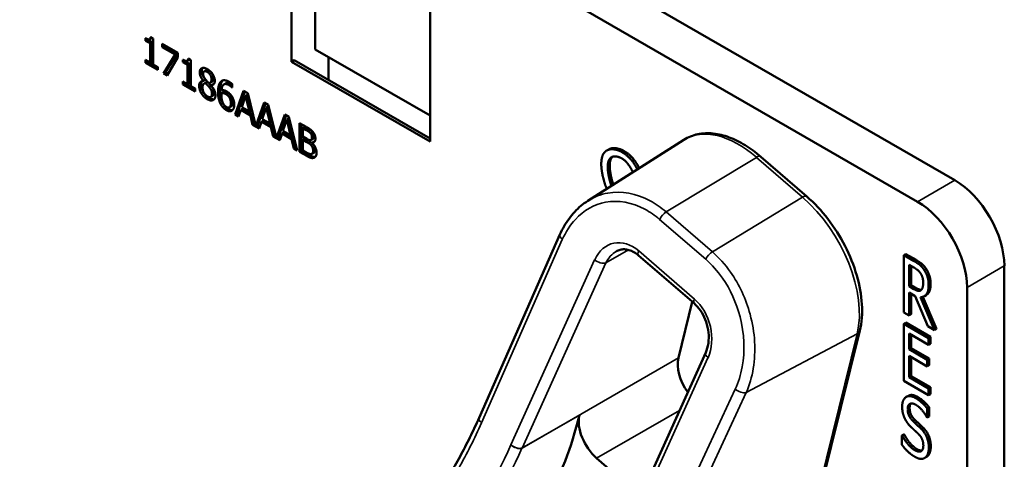
# Model space of a CAD drawing. Units: inches. Extents: x 1 to 182, y 1 to 140.
# Drawn here: x 166 to 168, y 122 to 123 of the extents above; entities that cross this region are included whole.
import ezdxf

# ---------------------------------------------------------------- set-up
doc = ezdxf.new("R2010")
doc.units = ezdxf.units.IN
doc.header["$LTSCALE"] = 8.333333
doc.header["$MEASUREMENT"] = 0
doc.layers.add('Visible (ANSI)', color=7, linetype='Continuous', lineweight=50)
doc.layers.add('Visible Narrow (ANSI)', color=7, linetype='Continuous', lineweight=35)

msp = doc.modelspace()

# ---------------------------------------------------------------- linework, layer by layer
at = {"layer": 'Visible (ANSI)'}
for p, q in [((165.3106, 124.0554), (167.7572, 122.6429)), ((166.6393, 122.8931), (166.6393, 123.1789)), ((167.8237, 122.6813), (166.9532, 123.1838)), ((166.6817, 122.9152), (166.6817, 123.1544)), ((166.8868, 123.036), (166.8868, 122.7503)), ((166.3787, 122.9306), (166.3787, 122.9353)), ((166.3787, 122.9306), (166.3823, 122.9327)), ((166.3868, 122.926), (166.3787, 122.9306)), ((166.3823, 122.9336), (166.3823, 122.9327)), ((166.3823, 122.9327), (166.3904, 122.928)), ((166.3863, 122.9332), (166.3898, 122.9352)), ((166.3868, 122.926), (166.3904, 122.928)), ((166.3868, 122.8915), (166.3868, 122.926)), ((166.3879, 122.9372), (166.3926, 122.9345)), ((166.3904, 122.928), (166.3904, 122.8935)), ((166.3926, 122.9345), (166.3926, 122.8882)), ((166.4084, 122.9192), (166.4084, 122.9252)), ((166.4084, 122.9252), (166.4366, 122.9089)), ((166.4119, 122.9232), (166.4119, 122.9212)), ((166.4084, 122.9192), (166.4119, 122.9212)), ((166.4314, 122.9059), (166.4084, 122.9192)), ((166.411, 122.8723), (166.4314, 122.9059)), ((166.4119, 122.9212), (166.4349, 122.908)), ((166.4349, 122.908), (166.4145, 122.8743)), ((166.4314, 122.9059), (166.4349, 122.908)), ((166.4366, 122.9089), (166.4366, 122.9012)), ((166.8868, 122.7968), (166.6817, 122.9152)), ((166.3787, 122.8909), (166.3787, 122.8962)), ((166.3787, 122.8962), (166.3868, 122.8915)), ((166.3787, 122.8909), (166.3823, 122.8929)), ((166.4005, 122.8784), (166.3787, 122.8909)), ((166.3823, 122.8941), (166.3823, 122.8929)), ((166.3823, 122.8929), (166.4005, 122.8824)), ((166.3868, 122.8915), (166.3904, 122.8935)), ((166.3926, 122.8882), (166.4005, 122.8836)), ((166.4366, 122.9012), (166.4174, 122.8686)), ((166.4456, 122.892), (166.4456, 122.8967)), ((166.4456, 122.892), (166.4491, 122.8941)), ((166.4537, 122.8874), (166.4456, 122.892)), ((166.4491, 122.895), (166.4491, 122.8941)), ((166.4491, 122.8941), (166.4572, 122.8894)), ((166.4532, 122.8946), (166.4567, 122.8966)), ((166.4537, 122.8874), (166.4572, 122.8894)), ((166.4537, 122.8529), (166.4537, 122.8874)), ((166.4548, 122.8986), (166.4594, 122.8959)), ((166.4572, 122.8894), (166.4572, 122.8549)), ((166.4594, 122.8959), (166.4594, 122.8496)), ((166.6393, 122.8931), (166.644, 122.8959)), ((166.8868, 122.7503), (166.6393, 122.8931)), ((166.8868, 122.7558), (166.644, 122.8959)), ((166.7057, 122.9013), (166.7057, 122.8603)), ((166.4005, 122.8836), (166.4005, 122.8784)), ((166.411, 122.8723), (166.4145, 122.8743)), ((166.4174, 122.8686), (166.411, 122.8723)), ((166.4145, 122.8743), (166.4192, 122.8716)), ((166.4833, 122.8756), (166.4868, 122.8777)), ((166.4456, 122.8523), (166.4456, 122.8576)), ((166.4456, 122.8576), (166.4537, 122.8529)), ((166.4456, 122.8523), (166.4491, 122.8543)), ((166.4673, 122.8398), (166.4456, 122.8523)), ((166.4491, 122.8555), (166.4491, 122.8543)), ((166.4491, 122.8543), (166.4673, 122.8438)), ((166.4537, 122.8529), (166.4572, 122.8549)), ((166.482, 122.859), (166.4855, 122.861)), ((166.482, 122.8587), (166.4855, 122.8608)), ((166.482, 122.8587), (166.482, 122.859)), ((166.4837, 122.8542), (166.4872, 122.8563)), ((166.4855, 122.861), (166.4855, 122.8608)), ((166.4856, 122.8549), (166.4891, 122.857)), ((166.4937, 122.8553), (166.4972, 122.8573)), ((166.4956, 122.8508), (166.4991, 122.8529)), ((166.5188, 122.8526), (166.5224, 122.8547)), ((166.5332, 122.8534), (166.5332, 122.8468)), ((166.4594, 122.8496), (166.4673, 122.845)), ((166.4673, 122.845), (166.4673, 122.8398)), ((166.4921, 122.8479), (166.4957, 122.85)), ((166.4956, 122.8508), (166.4956, 122.8506)), ((166.5144, 122.8369), (166.5179, 122.8389)), ((166.533, 122.8469), (166.5332, 122.8471)), ((166.5332, 122.8468), (166.533, 122.8469)), ((166.5388, 122.7985), (166.5539, 122.8412)), ((166.5562, 122.8399), (166.5424, 122.8005)), ((166.5539, 122.8412), (166.5611, 122.837)), ((166.5574, 122.8322), (166.5609, 122.8343)), ((166.5678, 122.8061), (166.5609, 122.8343)), ((166.5611, 122.837), (166.5759, 122.7781)), ((166.4951, 122.8303), (166.4986, 122.8323)), ((166.528, 122.8301), (166.5315, 122.8321)), ((166.5574, 122.8322), (166.5505, 122.812)), ((166.5642, 122.804), (166.5574, 122.8322)), ((166.5759, 122.7781), (166.5906, 122.82)), ((166.5929, 122.8187), (166.5794, 122.7801)), ((166.5906, 122.82), (166.5979, 122.8158)), ((166.5284, 122.8115), (166.532, 122.8135)), ((166.5388, 122.7985), (166.5424, 122.8005)), ((166.5424, 122.8005), (166.546, 122.7984)), ((166.5489, 122.8071), (166.5448, 122.795)), ((166.5489, 122.8071), (166.5524, 122.8091)), ((166.5659, 122.7972), (166.5489, 122.8071)), ((166.5505, 122.812), (166.5642, 122.804)), ((166.5524, 122.8091), (166.5694, 122.7993)), ((166.5642, 122.804), (166.5678, 122.8061)), ((166.5659, 122.7972), (166.5694, 122.7993)), ((166.5694, 122.7993), (166.5735, 122.7826)), ((166.5941, 122.811), (166.5872, 122.7907)), ((166.5941, 122.811), (166.5976, 122.813)), ((166.601, 122.7828), (166.5941, 122.811)), ((166.6045, 122.7848), (166.5976, 122.813)), ((166.5979, 122.8158), (166.6126, 122.7569)), ((166.6126, 122.7569), (166.6274, 122.7988)), ((166.6274, 122.7988), (166.6346, 122.7946)), ((166.5448, 122.795), (166.5388, 122.7985)), ((166.5699, 122.7805), (166.5659, 122.7972)), ((166.5699, 122.7805), (166.5735, 122.7826)), ((166.5735, 122.7826), (166.575, 122.7817)), ((166.5856, 122.7858), (166.5816, 122.7738)), ((166.5856, 122.7858), (166.5892, 122.7879)), ((166.6026, 122.776), (166.5856, 122.7858)), ((166.5872, 122.7907), (166.601, 122.7828)), ((166.5892, 122.7879), (166.6062, 122.7781)), ((166.601, 122.7828), (166.6045, 122.7848)), ((166.6297, 122.7974), (166.6162, 122.7589)), ((166.6309, 122.7898), (166.624, 122.7695)), ((166.6309, 122.7898), (166.6344, 122.7918)), ((166.6377, 122.7616), (166.6309, 122.7898)), ((166.6413, 122.7636), (166.6344, 122.7918)), ((166.6346, 122.7946), (166.6497, 122.7345)), ((166.6539, 122.732), (166.6539, 122.7835)), ((166.6539, 122.7835), (166.6657, 122.7767)), ((166.6574, 122.7814), (166.6574, 122.7341)), ((166.5816, 122.7738), (166.5699, 122.7805)), ((166.5759, 122.7781), (166.5794, 122.7801)), ((166.5786, 122.7796), (166.5827, 122.7772)), ((166.6026, 122.776), (166.6062, 122.7781)), ((166.6067, 122.7593), (166.6026, 122.776)), ((166.6062, 122.7781), (166.6102, 122.7613)), ((166.6224, 122.7646), (166.6183, 122.7526)), ((166.6224, 122.7646), (166.6259, 122.7667)), ((166.6394, 122.7548), (166.6224, 122.7646)), ((166.624, 122.7695), (166.6377, 122.7616)), ((166.6259, 122.7667), (166.6429, 122.7568)), ((166.6377, 122.7616), (166.6413, 122.7636)), ((166.6598, 122.7742), (166.6633, 122.7763)), ((166.6655, 122.771), (166.6598, 122.7742)), ((166.6598, 122.7742), (166.6598, 122.7592)), ((166.669, 122.773), (166.6633, 122.7763)), ((166.6736, 122.765), (166.6771, 122.767)), ((166.6067, 122.7593), (166.6102, 122.7613)), ((166.6183, 122.7526), (166.6067, 122.7593)), ((166.6102, 122.7613), (166.6117, 122.7605)), ((166.6126, 122.7569), (166.6162, 122.7589)), ((166.6153, 122.7584), (166.6195, 122.756)), ((166.6394, 122.7548), (166.6429, 122.7568)), ((166.6434, 122.7381), (166.6394, 122.7548)), ((166.6429, 122.7568), (166.647, 122.7401)), ((166.6598, 122.7592), (166.6665, 122.7553)), ((166.6598, 122.7535), (166.6633, 122.7555)), ((166.6665, 122.7496), (166.6598, 122.7535)), ((166.6598, 122.7535), (166.6598, 122.7345)), ((166.6701, 122.7516), (166.6633, 122.7555)), ((166.6743, 122.7534), (166.6778, 122.7554)), ((166.6758, 122.7483), (166.6793, 122.7503)), ((166.6758, 122.7483), (166.6758, 122.748)), ((167.1685, 122.6445), (167.34, 122.7535)), ((166.6434, 122.7381), (166.647, 122.7401)), ((166.6497, 122.7345), (166.6434, 122.7381)), ((166.647, 122.7401), (166.6485, 122.7393)), ((166.6539, 122.732), (166.6574, 122.7341)), ((166.6667, 122.7247), (166.6539, 122.732)), ((166.6574, 122.7341), (166.6702, 122.7267)), ((166.6598, 122.7345), (166.6646, 122.7317)), ((166.6759, 122.7285), (166.6794, 122.7305)), ((167.2057, 122.7364), (167.2022, 122.7344)), ((167.2513, 122.7174), (167.2478, 122.7153)), ((167.5594, 122.6522), (167.4771, 122.7234)), ((166.9744, 122.257), (167.1187, 122.5844)), ((167.3586, 122.4608), (167.2591, 122.5468)), ((167.7363, 122.5493), (167.7327, 122.5473)), ((167.7327, 122.4452), (167.7327, 122.5473)), ((167.7327, 122.5473), (167.751, 122.5367)), ((167.7363, 122.5493), (167.7545, 122.5388)), ((167.7421, 122.4917), (167.7421, 122.5301)), ((167.7421, 122.5301), (167.7515, 122.5247)), ((167.7456, 122.5281), (167.7456, 122.4938)), ((167.9121, 121.1442), (167.9121, 122.5282)), ((167.7456, 122.4938), (167.7421, 122.4917)), ((167.7504, 122.4869), (167.7421, 122.4917)), ((167.7456, 122.4938), (167.7539, 122.489)), ((167.8456, 122.4898), (167.8456, 121.1058)), ((167.7528, 122.4742), (167.7421, 122.4804)), ((167.7421, 122.4804), (167.7421, 122.4398)), ((167.7456, 122.4783), (167.7456, 122.4418)), ((167.7753, 122.4206), (167.7528, 122.4742)), ((167.7623, 122.4725), (167.7874, 122.4136)), ((167.7665, 122.473), (167.791, 122.4156)), ((167.7728, 122.4761), (167.7693, 122.4741)), ((167.3548, 122.464), (167.3301, 122.3639)), ((167.7421, 122.4398), (167.7327, 122.4452)), ((167.7456, 122.4418), (167.7421, 122.4398)), ((167.5849, 122.1325), (167.654, 122.4127)), ((167.7363, 122.4268), (167.7327, 122.4248)), ((167.7327, 122.4248), (167.7769, 122.3993)), ((167.7327, 122.3227), (167.7327, 122.4248)), ((167.7363, 122.4268), (167.7804, 122.4013)), ((167.7874, 122.4136), (167.7753, 122.4206)), ((167.791, 122.4156), (167.7874, 122.4136)), ((167.7769, 122.3872), (167.7421, 122.4073)), ((167.7421, 122.4073), (167.7421, 122.3793)), ((167.7456, 122.4052), (167.7456, 122.3814)), ((167.7804, 122.4013), (167.7769, 122.3993)), ((167.7769, 122.3993), (167.7769, 122.3872)), ((167.7804, 122.4013), (167.7804, 122.3892)), ((167.7456, 122.3814), (167.7421, 122.3793)), ((167.7421, 122.3793), (167.7745, 122.3606)), ((167.7456, 122.3814), (167.7781, 122.3626)), ((167.7804, 122.3892), (167.7769, 122.3872)), ((167.2294, 122.0427), (167.3789, 122.3734)), ((167.7745, 122.3485), (167.7421, 122.3673)), ((167.7421, 122.3673), (167.7421, 122.3294)), ((167.7456, 122.3652), (167.7456, 122.3314)), ((167.7781, 122.3626), (167.7745, 122.3606)), ((167.7745, 122.3606), (167.7745, 122.3485)), ((167.7781, 122.3626), (167.7781, 122.3506)), ((167.7781, 122.3506), (167.7745, 122.3485)), ((167.7456, 122.3314), (167.7421, 122.3294)), ((167.7421, 122.3294), (167.7769, 122.3093)), ((167.7456, 122.3314), (167.7804, 122.3113)), ((167.7769, 122.2972), (167.7327, 122.3227)), ((167.7804, 122.3113), (167.7769, 122.3093)), ((167.7769, 122.3093), (167.7769, 122.2972)), ((167.7804, 122.3113), (167.7804, 122.2992)), ((167.7407, 122.2961), (167.7371, 122.294)), ((167.7804, 122.2992), (167.7769, 122.2972)), ((167.7781, 122.2754), (167.7745, 122.2734)), ((167.7745, 122.2734), (167.7745, 122.2571)), ((167.7781, 122.2754), (167.7781, 122.2592)), ((167.7745, 122.2571), (167.7738, 122.2576)), ((167.7781, 122.2592), (167.7745, 122.2571)), ((167.7327, 122.2275), (167.7292, 122.2254)), ((167.7292, 122.2084), (167.7292, 122.2254)), ((167.7292, 122.2254), (167.7299, 122.2251)), ((167.7334, 122.2271), (167.7299, 122.2251)), ((167.7327, 122.2275), (167.7334, 122.2271)), ((167.1842, 122.1846), (167.2628, 122.1166)), ((167.7733, 122.187), (167.7698, 122.1849)), ((167.7744, 122.1877), (167.7709, 122.1856))]:
    msp.add_line(p, q, dxfattribs=at)
for centre, major_axis, start_param, end_param in [((167.8237, 122.5792), (-0.0625, 0.1083), 3.926991, 5.497787), ((167.7572, 122.5408), (0.0625, -0.1083), 0.785398, 2.356194), ((167.3713, 122.3283), (-0.03, 0.052), 0.540979, 1.741159), ((166.3857, 122.9215), (0.5588, -0.9678), 0.322916, 0.54565), ((167.1945, 122.2262), (0.03, -0.052), 3.687242, 5.253368)]:
    msp.add_ellipse(centre, major_axis=major_axis, ratio=0.57735, start_param=start_param, end_param=end_param, dxfattribs=at)
for points in [[(166.3787, 122.9353), (166.3833, 122.9327), (166.3876, 122.9332), (166.3879, 122.9372)], [(166.3904, 122.9358), (166.3902, 122.9354), (166.3898, 122.9352)], [(166.4456, 122.8967), (166.4502, 122.8941), (166.4545, 122.8946), (166.4548, 122.8986)], [(166.4573, 122.8972), (166.457, 122.8968), (166.4567, 122.8966)], [(166.4755, 122.8741), (166.4755, 122.8799), (166.4831, 122.8832), (166.489, 122.8799)], [(166.482, 122.859), (166.4787, 122.8631), (166.4755, 122.8701), (166.4755, 122.8741)], [(166.4808, 122.882), (166.4791, 122.8799), (166.4791, 122.8761)], [(166.4791, 122.8761), (166.4791, 122.8722), (166.4823, 122.8651), (166.4855, 122.861)], [(166.4889, 122.8748), (166.4857, 122.8767), (166.4815, 122.8749), (166.4815, 122.8714)], [(166.4815, 122.8714), (166.4815, 122.8689), (166.4837, 122.8641), (166.4858, 122.8614)], [(166.4965, 122.8623), (166.4965, 122.8658), (166.4925, 122.8727), (166.4889, 122.8748)], [(166.489, 122.8799), (166.495, 122.8764), (166.5024, 122.8648), (166.5024, 122.859)], [(166.5001, 122.8644), (166.5001, 122.8678), (166.4961, 122.8748), (166.4925, 122.8768)], [(166.4745, 122.8498), (166.4745, 122.854), (166.4783, 122.8588), (166.482, 122.8587)], [(166.478, 122.8519), (166.478, 122.8487), (166.48, 122.8419), (166.4818, 122.8387)], [(166.4856, 122.8549), (166.4831, 122.8545), (166.4805, 122.8504), (166.4805, 122.8469)], [(166.4921, 122.8479), (166.4911, 122.8492), (166.4877, 122.8527), (166.4856, 122.8549)], [(166.4858, 122.8614), (166.4867, 122.8603), (166.4905, 122.8561), (166.4921, 122.8546)], [(166.4891, 122.857), (166.4881, 122.8568), (166.4872, 122.8563)], [(166.4957, 122.85), (166.4946, 122.8512), (166.4913, 122.8547), (166.4891, 122.857)], [(166.4921, 122.8546), (166.4947, 122.8554), (166.4965, 122.8592), (166.4965, 122.8623)], [(166.5024, 122.859), (166.5024, 122.8556), (166.4989, 122.8508), (166.4956, 122.8508)], [(166.4991, 122.8529), (166.4998, 122.8529), (166.5004, 122.853)], [(166.5082, 122.8387), (166.5082, 122.8454), (166.5106, 122.8549), (166.5131, 122.8574)], [(166.5166, 122.8595), (166.5141, 122.8569), (166.5118, 122.8475), (166.5118, 122.8408)], [(166.5131, 122.8574), (166.5155, 122.86), (166.5232, 122.8599), (166.5282, 122.857)], [(166.5274, 122.8515), (166.5218, 122.8547), (166.515, 122.85), (166.5144, 122.8419)], [(166.5168, 122.8596), (166.5167, 122.8595), (166.5166, 122.8595)], [(166.5224, 122.8547), (166.5257, 122.8566), (166.5309, 122.8536)], [(166.533, 122.8469), (166.5322, 122.8479), (166.5291, 122.8505), (166.5274, 122.8515)], [(166.5282, 122.857), (166.5297, 122.8562), (166.5323, 122.8543), (166.5332, 122.8534)], [(166.5309, 122.8536), (166.5321, 122.8529), (166.5332, 122.852)], [(166.4783, 122.8367), (166.4764, 122.8398), (166.4745, 122.8466), (166.4745, 122.8498)], [(166.489, 122.8261), (166.4857, 122.828), (166.4802, 122.8334), (166.4783, 122.8367)], [(166.4805, 122.8469), (166.4805, 122.8422), (166.4854, 122.8333), (166.4891, 122.8312)], [(166.4818, 122.8387), (166.4837, 122.8355), (166.4892, 122.83), (166.4925, 122.8281)], [(166.4891, 122.8312), (166.4928, 122.829), (166.4974, 122.8316), (166.4974, 122.8361)], [(166.4974, 122.8361), (166.4974, 122.8393), (166.4952, 122.8443), (166.4921, 122.8479)], [(166.4956, 122.8506), (166.4995, 122.8463), (166.5035, 122.838), (166.5035, 122.8332)], [(166.5009, 122.8381), (166.5009, 122.8413), (166.4987, 122.8463), (166.4957, 122.85)], [(166.4986, 122.8323), (166.5009, 122.8336), (166.5009, 122.8381)], [(166.5131, 122.8169), (166.5108, 122.821), (166.5082, 122.8319), (166.5082, 122.8387)], [(166.5118, 122.8408), (166.5118, 122.8339), (166.5144, 122.8231), (166.5167, 122.8189)], [(166.5144, 122.8369), (166.5143, 122.8362), (166.5142, 122.8348), (166.5142, 122.8337)], [(166.5144, 122.8419), (166.5165, 122.8423), (166.521, 122.8416), (166.5236, 122.8401)], [(166.5223, 122.8351), (166.5202, 122.8364), (166.5163, 122.8372), (166.5144, 122.8369)], [(166.5258, 122.8372), (166.5237, 122.8384), (166.5198, 122.8392), (166.5179, 122.8389)], [(166.528, 122.8301), (166.5268, 122.8318), (166.5239, 122.8343), (166.5223, 122.8351)], [(166.5236, 122.8401), (166.5262, 122.8386), (166.5301, 122.8351), (166.5323, 122.8321)], [(166.5315, 122.8321), (166.5303, 122.8339), (166.5274, 122.8363), (166.5258, 122.8372)], [(166.5035, 122.8332), (166.5035, 122.8266), (166.4952, 122.8225), (166.489, 122.8261)], [(166.4925, 122.8281), (166.4976, 122.8252), (166.5013, 122.826)], [(166.5229, 122.8066), (166.52, 122.8083), (166.515, 122.8135), (166.5131, 122.8169)], [(166.5142, 122.8337), (166.5142, 122.8284), (166.5161, 122.8208), (166.5174, 122.8183)], [(166.5167, 122.8189), (166.5185, 122.8155), (166.5235, 122.8103), (166.5265, 122.8086)], [(166.5174, 122.8183), (166.5187, 122.8159), (166.5214, 122.8131), (166.523, 122.8122)], [(166.523, 122.8122), (166.5266, 122.8101), (166.531, 122.8134), (166.531, 122.8194)], [(166.531, 122.8194), (166.531, 122.8225), (166.5296, 122.8276), (166.528, 122.8301)], [(166.5346, 122.8214), (166.5346, 122.8246), (166.5331, 122.8297), (166.5315, 122.8321)], [(166.5323, 122.8321), (166.5347, 122.8285), (166.5371, 122.8206), (166.5371, 122.8161)], [(166.5329, 122.8056), (166.5309, 122.8044), (166.5259, 122.8048), (166.5229, 122.8066)], [(166.5371, 122.8161), (166.5371, 122.8122), (166.5348, 122.8068), (166.5329, 122.8056)], [(166.6736, 122.765), (166.6721, 122.7667), (166.6686, 122.7691), (166.6655, 122.771)], [(166.6657, 122.7767), (166.6705, 122.7739), (166.6752, 122.7705), (166.6774, 122.7678)], [(166.6771, 122.767), (166.6757, 122.7687), (166.6721, 122.7712), (166.669, 122.773)], [(166.6758, 122.7583), (166.6758, 122.7601), (166.6748, 122.7635), (166.6736, 122.765)], [(166.6794, 122.7603), (166.6794, 122.7621), (166.6783, 122.7655), (166.6771, 122.767)], [(166.6774, 122.7678), (166.6798, 122.765), (166.682, 122.7589), (166.682, 122.7557)], [(166.6665, 122.7553), (166.6693, 122.7537), (166.6719, 122.7528), (166.6733, 122.7531)], [(166.6743, 122.7438), (166.6729, 122.7454), (166.6696, 122.7478), (166.6665, 122.7496)], [(166.6779, 122.7458), (166.6764, 122.7474), (166.6731, 122.7499), (166.6701, 122.7516)], [(166.6733, 122.7531), (166.6747, 122.7533), (166.6758, 122.7558), (166.6758, 122.7583)], [(166.682, 122.7557), (166.682, 122.752), (166.6787, 122.7482), (166.6758, 122.7483)], [(166.6758, 122.748), (166.6797, 122.7445), (166.6841, 122.7353), (166.6841, 122.7304)], [(166.6793, 122.7503), (166.68, 122.7503), (166.6806, 122.7504)], [(166.6646, 122.7317), (166.6685, 122.7294), (166.673, 122.7277), (166.6747, 122.728)], [(166.6779, 122.7337), (166.6779, 122.7366), (166.6765, 122.7412), (166.6743, 122.7438)], [(166.6747, 122.728), (166.6764, 122.7284), (166.6779, 122.731), (166.6779, 122.7337)], [(166.6815, 122.7357), (166.6815, 122.7386), (166.68, 122.7432), (166.6779, 122.7458)], [(166.6841, 122.7304), (166.6841, 122.7266), (166.6816, 122.7221), (166.6795, 122.7214)], [(167.1955, 122.7271), (167.1986, 122.7332), (167.2101, 122.7377), (167.2183, 122.7358)], [(167.2183, 122.7358), (167.2266, 122.734), (167.2416, 122.7233), (167.2478, 122.7153)], [(167.2218, 122.7379), (167.2301, 122.736), (167.2452, 122.7253), (167.2513, 122.7174)], [(166.6795, 122.7214), (166.677, 122.7206), (166.6712, 122.722), (166.6667, 122.7247)], [(167.1954, 122.6876), (167.1923, 122.7012), (167.1926, 122.7207), (167.1955, 122.7271)], [(167.2066, 122.6851), (167.2042, 122.6956), (167.2038, 122.7114), (167.2058, 122.7162)], [(167.2058, 122.7162), (167.2078, 122.7212), (167.2154, 122.7247), (167.2212, 122.7234)], [(167.2093, 122.7183), (167.2073, 122.7135), (167.2077, 122.6976), (167.2102, 122.6871)], [(167.2127, 122.7234), (167.2106, 122.7215), (167.2093, 122.7183)], [(167.2212, 122.7234), (167.2269, 122.7221), (167.2372, 122.7145), (167.2417, 122.7082)], [(167.2478, 122.7153), (167.2527, 122.7089), (167.2569, 122.7007)], [(167.2513, 122.7174), (167.2562, 122.711), (167.2603, 122.7028)], [(167.2417, 122.7082), (167.2456, 122.7028), (167.2488, 122.6955)], [(167.2022, 122.6659), (167.1981, 122.6759), (167.1954, 122.6876)], [(167.2106, 122.6712), (167.2083, 122.6776), (167.2066, 122.6851)], [(167.2102, 122.6871), (167.2118, 122.6798), (167.2141, 122.6734)], [(167.751, 122.5367), (167.7571, 122.5332), (167.7652, 122.5266), (167.769, 122.521)], [(167.7545, 122.5388), (167.7606, 122.5352), (167.7688, 122.5286), (167.7725, 122.523)], [(167.7515, 122.5247), (167.7554, 122.5224), (167.7607, 122.5178), (167.7627, 122.5147)], [(167.769, 122.521), (167.7727, 122.5153), (167.777, 122.502), (167.777, 122.494)], [(167.7725, 122.523), (167.7762, 122.5174), (167.7805, 122.5041), (167.7805, 122.496)], [(167.7627, 122.5147), (167.765, 122.5112), (167.7672, 122.503), (167.7672, 122.4985)], [(167.7632, 122.4848), (167.7609, 122.4829), (167.7545, 122.4846), (167.7504, 122.4869)], [(167.777, 122.494), (167.777, 122.4828), (167.7691, 122.4722), (167.7623, 122.4725)], [(167.7672, 122.4985), (167.7672, 122.4932), (167.7653, 122.4864), (167.7632, 122.4848)], [(167.7297, 122.2767), (167.7297, 122.2891), (167.7431, 122.2981), (167.7535, 122.2921)], [(167.7407, 122.2961), (167.7472, 122.2999), (167.757, 122.2942)], [(167.7535, 122.2921), (167.7594, 122.2887), (167.77, 122.2792), (167.7745, 122.2734)], [(167.757, 122.2942), (167.763, 122.2907), (167.7736, 122.2812), (167.7781, 122.2754)], [(167.7343, 122.2556), (167.7321, 122.2602), (167.7297, 122.2707), (167.7297, 122.2767)], [(167.7541, 122.28), (167.7475, 122.2838), (167.7395, 122.2796), (167.7395, 122.2724)], [(167.7395, 122.2724), (167.7395, 122.266), (167.7442, 122.2555), (167.7488, 122.2512)], [(167.7452, 122.2823), (167.743, 122.2798), (167.743, 122.2745)], [(167.743, 122.2745), (167.743, 122.268), (167.7478, 122.2576), (167.7523, 122.2532)], [(167.7738, 122.2576), (167.7705, 122.264), (167.7599, 122.2767), (167.7541, 122.28)], [(167.746, 122.2398), (167.7423, 122.2433), (167.7365, 122.2509), (167.7343, 122.2556)], [(167.7588, 122.2278), (167.7555, 122.231), (167.7501, 122.236), (167.746, 122.2398)], [(167.7488, 122.2512), (167.7517, 122.2483), (167.7604, 122.2404), (167.7632, 122.2375)], [(167.7523, 122.2532), (167.7552, 122.2504), (167.7639, 122.2424), (167.7668, 122.2395)], [(167.7632, 122.2375), (167.7705, 122.23), (167.7773, 122.2131), (167.7773, 122.2036)], [(167.7668, 122.2395), (167.7741, 122.2321), (167.7808, 122.2152), (167.7808, 122.2057)], [(167.7299, 122.2251), (167.7345, 122.2161), (167.7463, 122.2023), (167.7518, 122.1992)], [(167.7334, 122.2271), (167.738, 122.2181), (167.7499, 122.2044), (167.7553, 122.2012)], [(167.7675, 122.2071), (167.7675, 122.2132), (167.7633, 122.2233), (167.7588, 122.2278)], [(167.7524, 122.1871), (167.7448, 122.1915), (167.7339, 122.2024), (167.7292, 122.2084)], [(167.7518, 122.1992), (167.7596, 122.1947), (167.7675, 122.1994), (167.7675, 122.2071)], [(167.7553, 122.2012), (167.7614, 122.1977), (167.7651, 122.1984)], [(167.7773, 122.2036), (167.7773, 122.1976), (167.7739, 122.188), (167.7709, 122.1856)], [(167.7808, 122.2057), (167.7808, 122.1996), (167.7774, 122.19), (167.7744, 122.1877)], [(167.7709, 122.1856), (167.7675, 122.1832), (167.7589, 122.1833), (167.7524, 122.1871)], [(167.7744, 122.1877), (167.7739, 122.1873), (167.7733, 122.187)]]:
    msp.add_open_spline(points, degree=2, dxfattribs=at)
for points, degree, knots in [([(166.4925, 122.8768), (166.4892, 122.8787), (166.487, 122.8778), (166.4868, 122.8777)], 2, [0, 0, 0, 1, 1.086022, 1.086022, 1.086022]), ([(166.48, 122.8586), (166.48, 122.8585), (166.478, 122.8561), (166.478, 122.8519)], 2, [-1.026927, -1.026927, -1.026927, -1, 0, 0, 0]), ([(166.4972, 122.8573), (166.4985, 122.8581), (166.5001, 122.8612), (166.5001, 122.8644)], 2, [0.34, 0.34, 0.34, 1, 2, 2, 2]), ([(166.532, 122.8135), (166.5322, 122.8136), (166.5346, 122.8155), (166.5346, 122.8214)], 2, [0.913242, 0.913242, 0.913242, 1, 2, 2, 2]), ([(166.5265, 122.8086), (166.5295, 122.8069), (166.5332, 122.8066), (166.5343, 122.8068)], 2, [-2, -2, -2, -1, -0.503421, -0.503421, -0.503421]), ([(167.4771, 122.7234), (167.4681, 122.7312), (167.4589, 122.738), (167.44, 122.7496), (167.4305, 122.7544), (167.4113, 122.7615), (167.4017, 122.7638), (167.3829, 122.7658), (167.3736, 122.7654), (167.3559, 122.7617), (167.3476, 122.7583), (167.34, 122.7535)], 3, [1.570796, 1.570796, 1.570796, 1.570796, 1.781699, 1.781699, 1.992601, 1.992601, 2.203504, 2.203504, 2.414406, 2.414406, 2.625309, 2.625309, 2.625309, 2.625309]), ([(166.6778, 122.7554), (166.6785, 122.7558), (166.6794, 122.7579), (166.6794, 122.7603)], 2, [0.378378, 0.378378, 0.378378, 1, 2, 2, 2]), ([(166.6794, 122.7305), (166.6802, 122.731), (166.6815, 122.733), (166.6815, 122.7357)], 2, [0.4, 0.4, 0.4, 1, 2, 2, 2]), ([(167.2057, 122.7364), (167.2068, 122.737), (167.2137, 122.7397), (167.2218, 122.7379)], 2, [0.799889, 0.799889, 0.799889, 1, 2, 2, 2]), ([(166.6702, 122.7267), (166.6747, 122.7241), (166.68, 122.7228), (166.6821, 122.7232)], 2, [-2, -2, -2, -1, -0.185801, -0.185801, -0.185801]), ([(167.1187, 122.5844), (167.121, 122.5894), (167.1234, 122.5943), (167.1288, 122.6038), (167.1318, 122.6083), (167.138, 122.6169), (167.1414, 122.6209), (167.1485, 122.6286), (167.1522, 122.6321), (167.1601, 122.6387), (167.1642, 122.6417), (167.1685, 122.6445)], 3, [-1.5803128, -1.5803128, -1.5803128, -1.5803128, -1.4768119, -1.4768119, -1.373311, -1.373311, -1.2698101, -1.2698101, -1.1663092, -1.1663092, -1.0628083, -1.0628083, -1.0628083, -1.0628083]), ([(167.654, 122.4127), (167.6576, 122.4271), (167.6588, 122.4429), (167.6568, 122.4763), (167.6537, 122.4937), (167.6434, 122.5289), (167.6364, 122.5466), (167.6189, 122.5807), (167.6086, 122.5971), (167.5855, 122.627), (167.5728, 122.6406), (167.5594, 122.6522)], 3, [6.283185, 6.283185, 6.283185, 6.283185, 6.597345, 6.597345, 6.911504, 6.911504, 7.225663, 7.225663, 7.539822, 7.539822, 7.853982, 7.853982, 7.853982, 7.853982]), ([(167.2591, 122.5468), (167.2563, 122.5493), (167.2534, 122.5513), (167.2476, 122.5545), (167.2447, 122.5557), (167.2391, 122.5573), (167.2363, 122.5578), (167.2311, 122.5579), (167.2286, 122.5576), (167.2237, 122.5564), (167.2213, 122.5554), (167.2191, 122.5541)], 3, [0, 0, 0, 0, 0.205963, 0.205963, 0.411927, 0.411927, 0.61789, 0.61789, 0.823854, 0.823854, 1.029817, 1.029817, 1.029817, 1.029817]), ([(167.7539, 122.489), (167.758, 122.4866), (167.7628, 122.4854), (167.7641, 122.4856)], 2, [0, 0, 0, 1, 1.472348, 1.472348, 1.472348]), ([(167.7805, 122.496), (167.7805, 122.4849), (167.7749, 122.4774), (167.7728, 122.4761)], 2, [0, 0, 0, 1, 1.417143, 1.417143, 1.417143]), ([(167.3789, 122.3734), (167.3811, 122.3783), (167.3828, 122.384), (167.3845, 122.3962), (167.3846, 122.4026), (167.3832, 122.4155), (167.3818, 122.422), (167.3777, 122.4341), (167.375, 122.4398), (167.3687, 122.45), (167.3652, 122.4545), (167.3604, 122.4591), (167.3595, 122.4599), (167.3586, 122.4608)], 3, [-1.570796, -1.570796, -1.570796, -1.570796, -1.256637, -1.256637, -0.948822, -0.948822, -0.647976, -0.647976, -0.354809, -0.354809, -0.068436, -0.068436, 0, 0, 0, 0]), ([(166.8797, 122.0937), (166.887, 122.1034), (166.8941, 122.1134), (166.908, 122.1339), (166.9147, 122.1444), (166.9278, 122.1657), (166.9341, 122.1766), (166.9463, 122.1989), (166.9522, 122.2102), (166.9636, 122.2333), (166.9691, 122.245), (166.9744, 122.257)], 3, [1.3620344, 1.3620344, 1.3620344, 1.3620344, 1.4056901, 1.4056901, 1.4493458, 1.4493458, 1.4930014, 1.4930014, 1.5366571, 1.5366571, 1.5803128, 1.5803128, 1.5803128, 1.5803128])]:
    msp.add_open_spline(points, degree=degree, knots=knots, dxfattribs=at)
at = {"layer": 'Visible Narrow (ANSI)'}
for p, q in [((166.4755, 122.8741), (166.4791, 122.8761)), ((166.4889, 122.8748), (166.4925, 122.8768)), ((166.4745, 122.8498), (166.478, 122.8519)), ((166.4965, 122.8623), (166.5001, 122.8644)), ((166.5131, 122.8574), (166.5166, 122.8595)), ((166.5274, 122.8515), (166.5309, 122.8536)), ((166.4783, 122.8367), (166.4818, 122.8387)), ((166.4974, 122.8361), (166.5009, 122.8381)), ((166.5082, 122.8387), (166.5118, 122.8408)), ((166.5223, 122.8351), (166.5258, 122.8372)), ((166.489, 122.8261), (166.4925, 122.8281)), ((166.5131, 122.8169), (166.5167, 122.8189)), ((166.531, 122.8194), (166.5346, 122.8214)), ((166.5229, 122.8066), (166.5265, 122.8086)), ((166.6655, 122.771), (166.669, 122.773)), ((166.6665, 122.7496), (166.6701, 122.7516)), ((166.6758, 122.7583), (166.6794, 122.7603)), ((166.6743, 122.7438), (166.6779, 122.7458)), ((166.6779, 122.7337), (166.6815, 122.7357)), ((167.2218, 122.7379), (167.2183, 122.7358)), ((166.6667, 122.7247), (166.6702, 122.7267)), ((166.6795, 122.7214), (166.6814, 122.7225)), ((167.2093, 122.7183), (167.2058, 122.7162)), ((167.3085, 122.6246), (167.4695, 122.7222)), ((167.4695, 122.7222), (167.5518, 122.651)), ((167.2102, 122.6871), (167.2066, 122.6851)), ((167.8237, 122.6813), (167.7572, 122.6429)), ((167.5518, 122.651), (167.3908, 122.5533)), ((167.3908, 122.5533), (167.3085, 122.6246)), ((167.2967, 122.6112), (167.379, 122.54)), ((166.9786, 122.2478), (167.1229, 122.5751)), ((167.2005, 122.5335), (167.2409, 122.5568)), ((167.3588, 122.4689), (167.2594, 122.555)), ((167.1806, 122.5392), (167.0311, 122.2085)), ((167.7545, 122.5388), (167.751, 122.5367)), ((167.0509, 122.2027), (167.2005, 122.5335)), ((167.7725, 122.523), (167.769, 122.521)), ((167.8456, 122.4898), (167.9121, 122.5282)), ((167.7539, 122.489), (167.7504, 122.4869)), ((167.7805, 122.496), (167.777, 122.494)), ((167.4511, 122.302), (167.6494, 122.4071)), ((167.6494, 122.4071), (167.5803, 122.127)), ((167.3301, 122.3639), (167.0509, 122.2027)), ((167.2335, 122.0333), (167.383, 122.364)), ((167.4316, 122.308), (167.282, 121.9852)), ((167.3015, 121.9792), (167.4511, 122.302)), ((167.757, 122.2942), (167.7535, 122.2921)), ((167.743, 122.2745), (167.7395, 122.2724)), ((167.0508, 122.2025), (167.1533, 122.2617)), ((167.1842, 122.1846), (167.3322, 122.27)), ((167.7523, 122.2532), (167.7488, 122.2512)), ((167.7668, 122.2395), (167.7632, 122.2375)), ((167.7553, 122.2012), (167.7518, 122.1992)), ((167.7808, 122.2057), (167.7773, 122.2036))]:
    msp.add_line(p, q, dxfattribs=at)
for centre, major_axis, ratio, start_param, end_param in [((167.4371, 122.5909), (-0.0947, 0.1641), 0.57735, 5.253368, 6.307881), ((167.4673, 122.7121), (0.0098, 0.0113), 0.420476, 0, 0.915964), ((167.5496, 122.6408), (0.0098, 0.0113), 0.420476, 0, 0.915964), ((167.5194, 122.5196), (0.0947, -0.1641), 0.57735, 0.540979, 2.111775), ((167.3063, 122.6144), (0.0098, 0.0113), 0.420476, 0.915964, 2.185802), ((167.1325, 122.5783), (-0.0137, 0.0061), 0.519598, 0, 1.049819), ((167.2321, 122.4947), (-0.0197, 0.0735), 0.745202, 5.450458, 7.021254), ((167.2416, 122.4978), (0.0094, -0.0609), 0.772859, 3.432649, 3.973628), ((167.2689, 122.5582), (-0.0098, -0.0113), 0.420476, 5.327394, 6.283185), ((167.3886, 122.5432), (0.0098, 0.0113), 0.420476, 0.915964, 2.185802), ((167.1902, 122.5424), (0.0137, -0.0062), 0.523481, 4.196286, 5.767083), ((167.3684, 122.4721), (-0.0098, -0.0113), 0.420476, 5.327394, 6.283185), ((167.3316, 122.4086), (-0.0197, 0.0735), 0.745202, 3.879661, 5.450458), ((167.6395, 122.4163), (0.0146, -0.0036), 0.699905, 5.618821, 6.283185), ((167.3926, 122.3672), (-0.0137, 0.0062), 0.523481, 0, 1.054694), ((167.4412, 122.3111), (0.0136, -0.0063), 0.527319, 4.201224, 5.738343), ((166.9881, 122.2509), (-0.0137, 0.0061), 0.519598, 0, 1.049819), ((166.2727, 122.8586), (-0.2897, 1.0812), 0.745202, 3.661599, 3.884332), ((166.2822, 122.8618), (0.2992, -1.0938), 0.743471, 0.515566, 0.7383), ((167.0825, 122.1639), (0.0197, -0.0735), 0.745202, 3.879661, 3.884332), ((167.0405, 122.2113), (0.0137, -0.0061), 0.52158, 4.193886, 5.763454), ((167.0406, 122.2116), (0.0137, -0.0062), 0.523481, 4.196286, 5.767083), ((167.0921, 122.1671), (-0.0094, 0.0609), 0.772859, 0.832035, 0.836706)]:
    msp.add_ellipse(centre, major_axis=major_axis, ratio=ratio, start_param=start_param, end_param=end_param, dxfattribs=at)
for points, knots in [([(167.3085, 122.6246), (167.2992, 122.6326), (167.2895, 122.6393), (167.2548, 122.658), (167.2283, 122.6629), (167.1915, 122.6561), (167.1794, 122.6514), (167.1685, 122.6444)], [0, 0, 0, 0, 0.22408, 0.22408, 0.776311, 0.776311, 1.062808, 1.062808, 1.062808, 1.062808]), ([(167.1229, 122.5751), (167.129, 122.5889), (167.1369, 122.6011), (167.1612, 122.6274), (167.1799, 122.638), (167.2228, 122.6461), (167.2473, 122.6418), (167.2793, 122.6247), (167.2882, 122.6185), (167.2967, 122.6112)], [-1.580313, -1.580313, -1.580313, -1.580313, -1.271081, -1.271081, -0.776311, -0.776311, -0.22408, -0.22408, 0, 0, 0, 0]), ([(167.4511, 122.302), (167.457, 122.3152), (167.4613, 122.3297), (167.4689, 122.3756), (167.4669, 122.4095), (167.4509, 122.4689), (167.4389, 122.4948), (167.4137, 122.5307), (167.4027, 122.543), (167.3908, 122.5533)], [-1.580313, -1.580313, -1.580313, -1.580313, -1.30318, -1.30318, -0.752523, -0.752523, -0.289432, -0.289432, 0, 0, 0, 0]), ([(167.379, 122.54), (167.39, 122.5305), (167.4, 122.5192), (167.423, 122.4862), (167.4338, 122.4622), (167.4478, 122.4074), (167.4492, 122.3761), (167.4415, 122.3336), (167.4373, 122.3202), (167.4316, 122.308)], [0, 0, 0, 0, 0.289432, 0.289432, 0.752523, 0.752523, 1.30318, 1.30318, 1.580313, 1.580313, 1.580313, 1.580313]), ([(166.8821, 122.0815), (166.9021, 122.1082), (166.9207, 122.1367), (166.9526, 122.1926), (166.9662, 122.2197), (166.9786, 122.2478)], [1.3620344, 1.3620344, 1.3620344, 1.3620344, 1.4791929, 1.4791929, 1.5803128, 1.5803128, 1.5803128, 1.5803128])]:
    msp.add_open_spline(points, degree=3, knots=knots, dxfattribs=at)

doc.saveas('drawing.dxf')
